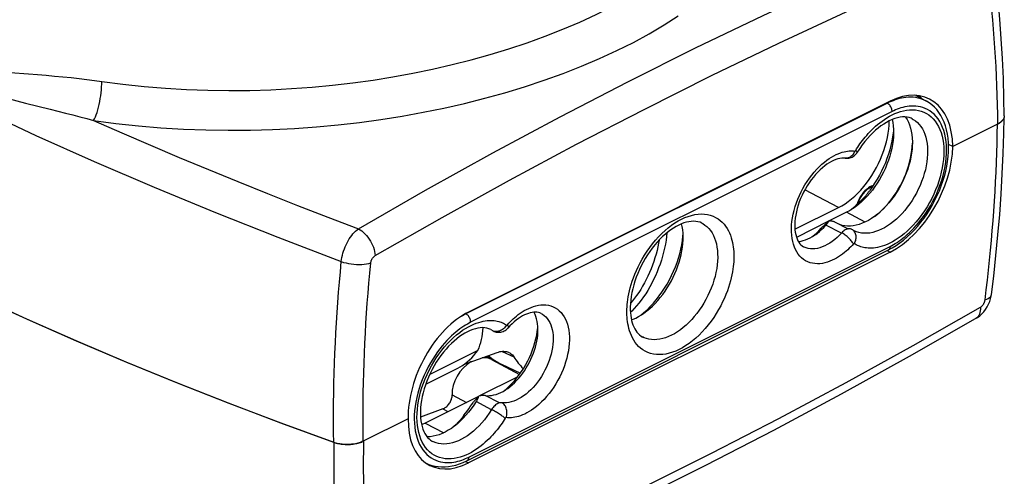
# Model space of a CAD drawing. Units: millimetres. Extents: x -32.8 to 32.9, y -40.8 to 40.9.
# Drawn here: x -10.1 to 32.9, y -13.7 to 6.3 of the extents above; entities that cross this region are included whole.
import ezdxf

# ---------------------------------------------------------------- set-up
doc = ezdxf.new("R2010")
doc.units = ezdxf.units.MM
doc.header["$LTSCALE"] = 30.734
doc.layers.get('0').update_dxf_attribs({"linetype": 'CONTINUOUS'})
for name, color, linetype in [('DRAFT', 7, 'CONTINUOUS'), ('RACCORDO', 7, 'CONTINUOUS'), ('SMUSSO', 7, 'CONTINUOUS')]:
    doc.layers.add(name, color=color, linetype=linetype)

msp = doc.modelspace()

# ---------------------------------------------------------------- linework, layer by layer
at = {"color": 7, "linetype": 'CONTINUOUS'}
for p, q in [((29.115, 2.957), (29.114, 2.922)), ((9.935, -8.158), (7.829, -9.211)), ((7.656, -9.633), (9.054, -8.935))]:
    msp.add_line(p, q, dxfattribs=at)
msp.add_lwpolyline([(9.054, -8.935), (9.158, -8.878), (9.262, -8.814), (9.364, -8.741), (9.465, -8.661), (9.565, -8.573), (9.662, -8.478), (9.756, -8.378), (9.847, -8.271), (9.935, -8.158)], dxfattribs=at)
msp.add_ellipse((8.27, -6.459), major_axis=(-0.691, 2.611), ratio=0.676558, start_param=-2.442978, end_param=-2.019531, dxfattribs=at)
at = {"layer": 'DRAFT', "color": 7, "linetype": 'CONTINUOUS'}
for p, q in [((27.914, 2.706), (9.529, -6.486)), ((29.037, 2.964), (29.497, 2.712)), ((30.648, 0.735), (30.463, 0.828)), ((23.764, -2.876), (25.661, -1.928)), ((25.493, -2.556), (26.082, -2.855)), ((27.914, -3.876), (9.529, -13.068)), ((10.329, -8.407), (10.768, -8.661)), ((10.523, -8.556), (11.745, -9.21)), ((10.958, -8.76), (11.789, -9.148))]:
    msp.add_line(p, q, dxfattribs=at)
at = {"layer": 'DRAFT', "color": 250, "linetype": 'CONTINUOUS'}
for p, q in [((25.661, -1.928), (24.198, -1.15)), ((27.781, -3.809), (27.914, -3.876)), ((9.394, -13.001), (9.529, -13.068))]:
    msp.add_line(p, q, dxfattribs=at)
at = {"layer": 'DRAFT', "color": 7, "linetype": 'CONTINUOUS'}
msp.add_lwpolyline([(25.661, -1.928), (25.806, -1.85), (25.949, -1.761), (26.09, -1.662), (26.23, -1.552), (26.369, -1.431), (26.504, -1.302), (26.636, -1.164), (26.764, -1.017), (26.887, -0.863), (27.004, -0.702), (27.116, -0.534), (27.222, -0.362), (27.321, -0.185), (27.413, -0.003), (27.498, 0.182), (27.574, 0.368), (27.643, 0.557), (27.702, 0.746), (27.753, 0.934), (27.795, 1.123), (27.828, 1.309), (27.852, 1.491), (27.866, 1.671), (27.87, 1.848)], dxfattribs=at)
for centre, major_axis, ratio, start_param, end_param in [((27.961, -0.608), (1.64, 3.428), 0.620984, -0.896882, 0.673914), ((27.961, -0.608), (1.756, 3.37), 0.603536, -2.446725, -0.875929), ((9.576, -9.801), (1.64, 3.428), 0.620984, 0.673914, 2.244711), ((9.576, -9.801), (1.756, 3.37), 0.603536, 2.265664, 3.83646)]:
    msp.add_ellipse(centre, major_axis=major_axis, ratio=ratio, start_param=start_param, end_param=end_param, dxfattribs=at)
at = {"layer": 'RACCORDO', "color": 250, "linetype": 'CONTINUOUS'}
for p, q in [((17.405, 5.652), (18.058, 6.037)), ((18.058, 6.037), (18.673, 6.433)), ((16.468, 3.556), (19.42, 5.032)), ((14.453, 4.235), (15.234, 4.567)), ((12.818, 3.621), (13.646, 3.919)), ((13.646, 3.919), (14.453, 4.235)), ((-6.475, 3.576), (-5.554, 3.454)), ((-5.554, 3.454), (-4.629, 3.355)), ((11.972, 3.341), (12.818, 3.621)), ((13.52, 2.029), (16.468, 3.556)), ((-4.629, 3.355), (-3.702, 3.278)), ((1.802, 3.257), (2.702, 3.323)), ((27.797, 2.625), (9.412, -6.567)), ((27.776, 2.637), (27.797, 2.625)), ((27.875, 2.663), (27.797, 2.625)), ((29.259, 2.868), (29.181, 2.948)), ((29.296, 2.822), (29.259, 2.868)), ((-11.865, 2.379), (-9.358, 1.219)), ((6.622, 2.059), (7.538, 2.225)), ((7.538, 2.225), (8.446, 2.41)), ((28.002, 2.259), (9.617, -6.934)), ((14.24, 0.833), (17.179, 2.354)), ((10.58, 0.451), (13.52, 2.029)), ((29.707, 2.03), (29.799, 1.94)), ((29.799, 1.94), (29.883, 1.839)), ((29.883, 1.839), (29.959, 1.728)), ((29.959, 1.728), (30.027, 1.607)), ((-1.936, 1.458), (-0.961, 1.443)), ((30.206, 1.57), (30.147, 1.704)), ((-9.358, 1.219), (-6.801, 0.079)), ((30.213, 1.038), (30.237, 0.876)), ((30.372, 0.782), (30.357, 0.953)), ((7.646, -1.177), (10.58, 0.451)), ((-6.801, 0.079), (-4.188, -1.042)), ((-4.188, -1.042), (-1.519, -2.144)), ((4.719, -2.855), (7.646, -1.177)), ((26.76, -1.264), (26.724, -1.307)), ((26.813, -1.207), (26.76, -1.264)), ((27.174, -0.967), (27.148, -0.975)), ((26.499, -1.705), (26.472, -1.781)), ((26.52, -1.652), (26.499, -1.705)), ((26.724, -1.307), (26.69, -1.352)), ((-1.519, -2.144), (1.202, -3.226)), ((26.472, -1.781), (26.464, -1.806)), ((5.454, -4.026), (8.378, -2.357)), ((1.202, -3.226), (3.975, -4.286)), ((9.533, -12.815), (27.917, -3.622)), ((9.395, -6.558), (9.412, -6.567)), ((10.619, -7.32), (10.58, -7.303)), ((10.659, -7.332), (10.619, -7.32)), ((10.992, -8.203), (11.5, -8.437)), ((8.806, -10.106), (9.429, -10.43)), ((8.396, -10.714), (8.624, -10.833)), ((7.202, -11.675), (7.235, -11.833))]:
    msp.add_line(p, q, dxfattribs=at)
at = {"layer": 'RACCORDO', "color": 7, "linetype": 'CONTINUOUS'}
for p, q in [((29.234, 2.875), (29.164, 2.951)), ((29.259, 2.843), (29.234, 2.875)), ((29.248, 2.857), (29.239, 2.853)), ((32.635, 1.73), (32.673, 1.753)), ((32.603, 1.713), (30.648, 0.735)), ((26.23, -2.874), (26.332, -2.934)), ((9.455, -12.972), (27.839, -3.78)), ((32.339, -5.717), (32.339, -5.717)), ((31.646, -6.776), (31.646, -6.776)), ((10.493, -7.252), (10.597, -7.313)), ((9.345, -8.755), (10.775, -8.25)), ((10.386, -8.387), (10.466, -8.455)), ((10.466, -8.455), (10.603, -8.556)), ((-5.402, -8.668), (-3.185, -9.574)), ((11.448, -8.989), (11.437, -9.045)), ((-0.947, -10.464), (-3.194, -9.579)), ((8.396, -10.714), (7.43, -11.074)), ((6.889, -11.144), (4.934, -12.122)), ((3.652, -12.17), (3.701, -12.187)), ((7.673, -13.078), (7.798, -13.133))]:
    msp.add_line(p, q, dxfattribs=at)
for points in [[(32.896, 2.069), (32.882, 2.825), (32.856, 3.702), (32.817, 4.573), (32.766, 5.437), (32.703, 6.294), (32.628, 7.145), (32.54, 7.989), (32.441, 8.825), (32.347, 9.532)], [(30.466, 0.701), (30.46, 0.9), (30.444, 1.093), (30.417, 1.279), (30.379, 1.459), (30.331, 1.63), (30.273, 1.792), (30.205, 1.945), (30.128, 2.087), (30.042, 2.219), (29.948, 2.341), (29.846, 2.451), (29.736, 2.55), (29.62, 2.637), (29.497, 2.712)], [(28.879, 1.94), (28.924, 1.915), (29.018, 1.852), (29.105, 1.779), (29.185, 1.696), (29.258, 1.602), (29.323, 1.499), (29.381, 1.387), (29.431, 1.266), (29.472, 1.137), (29.504, 1.001), (29.529, 0.858), (29.544, 0.709), (29.551, 0.554), (29.548, 0.394), (29.537, 0.231), (29.517, 0.064), (29.489, -0.106), (29.452, -0.277), (29.406, -0.449), (29.352, -0.621), (29.29, -0.793), (29.221, -0.963), (29.144, -1.132), (29.061, -1.297), (28.97, -1.459), (28.874, -1.617), (28.771, -1.769), (28.664, -1.916), (28.551, -2.056), (28.435, -2.189), (28.314, -2.314), (28.19, -2.432), (28.064, -2.54), (27.936, -2.639), (27.805, -2.728), (27.675, -2.807), (27.544, -2.876), (27.413, -2.934), (27.283, -2.98), (27.155, -3.015), (27.028, -3.04), (26.904, -3.052), (26.784, -3.053), (26.667, -3.042), (26.554, -3.02), (26.447, -2.986), (26.345, -2.941), (26.332, -2.934)], [(28.879, 1.94), (28.832, 1.963), (28.748, 1.993), (28.658, 2.013), (28.561, 2.023), (28.457, 2.022), (28.347, 2.01), (28.233, 1.987), (28.116, 1.952), (27.997, 1.908), (27.877, 1.853), (27.756, 1.788), (27.636, 1.715), (27.515, 1.632), (27.395, 1.54), (27.276, 1.44), (27.158, 1.331), (27.041, 1.213), (26.927, 1.087), (26.813, 0.951), (26.7, 0.805), (26.59, 0.649), (26.484, 0.484)], [(32.339, -5.717), (32.435, -4.925), (32.533, -4.023), (32.62, -3.125), (32.694, -2.231), (32.757, -1.341), (32.808, -0.457), (32.847, 0.423), (32.874, 1.297), (32.886, 1.998)], [(32.826, 1.883), (32.803, 1.856), (32.777, 1.83), (32.748, 1.805), (32.716, 1.78), (32.681, 1.757), (32.643, 1.734), (32.595, 1.709)], [(32.673, 1.753), (32.707, 1.776), (32.74, 1.801), (32.769, 1.826)], [(32.769, 1.826), (32.795, 1.852), (32.818, 1.879), (32.838, 1.907)], [(32.886, 1.997), (32.876, 1.968), (32.863, 1.939), (32.846, 1.911), (32.826, 1.883)], [(32.896, 2.069), (32.896, 2.055), (32.893, 2.026), (32.886, 1.997)], [(25.955, 0.223), (26.005, 0.22), (26.055, 0.221), (26.107, 0.227), (26.159, 0.238), (26.21, 0.255), (26.259, 0.276), (26.306, 0.303), (26.35, 0.334), (26.389, 0.368), (26.424, 0.404), (26.456, 0.443), (26.484, 0.484)], [(27.839, -3.78), (28.008, -3.689), (28.176, -3.586), (28.342, -3.471), (28.505, -3.345), (28.665, -3.209), (28.821, -3.062), (28.973, -2.906), (29.12, -2.742), (29.261, -2.569), (29.396, -2.39), (29.526, -2.203), (29.648, -2.011), (29.763, -1.813), (29.871, -1.611), (29.971, -1.405), (30.063, -1.196), (30.146, -0.985), (30.22, -0.772), (30.284, -0.558), (30.34, -0.344), (30.385, -0.131), (30.421, 0.081), (30.447, 0.291), (30.462, 0.498), (30.466, 0.701)], [(25.955, 0.223), (25.881, 0.228), (25.803, 0.225), (25.72, 0.213), (25.633, 0.193), (25.543, 0.164), (25.451, 0.126), (25.355, 0.08), (25.258, 0.025), (25.16, -0.039), (25.06, -0.112), (24.959, -0.193), (24.859, -0.283), (24.759, -0.381), (24.661, -0.487), (24.566, -0.6), (24.473, -0.72), (24.383, -0.846), (24.298, -0.977), (24.218, -1.113), (24.143, -1.252), (24.074, -1.395), (24.011, -1.539), (23.954, -1.685), (23.904, -1.831), (23.862, -1.976), (23.826, -2.12), (23.798, -2.261), (23.777, -2.398), (23.764, -2.531), (23.758, -2.66), (23.758, -2.782), (23.765, -2.898), (23.779, -3.008), (23.799, -3.111), (23.824, -3.206), (23.855, -3.294), (23.891, -3.374), (23.931, -3.445), (23.976, -3.507), (24.026, -3.561), (24.079, -3.606), (24.137, -3.641)], [(26.956, -1.116), (26.906, -1.155), (26.857, -1.197), (26.81, -1.243), (26.765, -1.292)], [(27.135, -1.025), (27.112, -1.032), (27.06, -1.054), (27.008, -1.083), (26.956, -1.116)], [(26.521, -1.704), (26.497, -1.772), (26.496, -1.777)], [(26.563, -1.605), (26.541, -1.654), (26.521, -1.704)], [(26.765, -1.292), (26.732, -1.332), (26.7, -1.374), (26.67, -1.417), (26.641, -1.462), (26.613, -1.509), (26.587, -1.556), (26.563, -1.605)], [(19.708, -2.611), (19.622, -2.573), (19.531, -2.547), (19.437, -2.531), (19.339, -2.526), (19.239, -2.531), (19.136, -2.545), (19.03, -2.569), (18.922, -2.601), (18.811, -2.643), (18.698, -2.694), (18.583, -2.754), (18.466, -2.824), (18.348, -2.903), (18.229, -2.992), (18.11, -3.089), (17.992, -3.195), (17.875, -3.31), (17.76, -3.432), (17.648, -3.562), (17.539, -3.699), (17.433, -3.843), (17.332, -3.992), (17.235, -4.146), (17.144, -4.305), (17.059, -4.467), (16.979, -4.633), (16.906, -4.8), (16.84, -4.969), (16.781, -5.138), (16.73, -5.307), (16.686, -5.475), (16.649, -5.64), (16.62, -5.803), (16.599, -5.963), (16.586, -6.118), (16.58, -6.268)], [(-17.985, -2.817), (-15.978, -3.839), (-13.933, -4.843), (-11.852, -5.828), (-9.736, -6.794)], [(19.708, -2.611), (19.746, -2.631), (19.838, -2.692), (19.925, -2.762), (20.006, -2.843), (20.079, -2.934), (20.146, -3.033), (20.205, -3.142), (20.256, -3.258), (20.3, -3.383), (20.335, -3.515), (20.362, -3.653), (20.381, -3.797), (20.391, -3.948), (20.394, -4.104)], [(26.114, -2.851), (26.075, -2.856), (26.037, -2.867), (25.997, -2.882), (25.957, -2.903), (25.917, -2.928), (25.879, -2.958), (25.841, -2.992), (25.803, -3.031)], [(26.23, -2.875), (26.217, -2.868), (26.184, -2.857), (26.15, -2.852), (26.114, -2.851)], [(25.803, -3.031), (25.703, -3.137), (25.601, -3.235), (25.497, -3.326), (25.39, -3.408), (25.282, -3.482), (25.173, -3.547), (25.064, -3.603), (24.955, -3.649), (24.847, -3.686), (24.741, -3.712), (24.636, -3.728), (24.534, -3.734), (24.436, -3.729), (24.34, -3.714), (24.249, -3.689), (24.163, -3.654), (24.137, -3.641)], [(-7.595, -7.745), (-9.745, -6.799), (-11.86, -5.833), (-13.942, -4.847), (-15.986, -3.843)], [(20.394, -4.104), (20.387, -4.264), (20.372, -4.427), (20.349, -4.592), (20.317, -4.76), (20.277, -4.93), (20.23, -5.1), (20.174, -5.27), (20.111, -5.44), (20.041, -5.607), (19.964, -5.773), (19.88, -5.936), (19.79, -6.095), (19.694, -6.25), (19.592, -6.401), (19.485, -6.545), (19.374, -6.683), (19.258, -6.815), (19.14, -6.939), (19.018, -7.055), (18.893, -7.163), (18.766, -7.261), (18.638, -7.351), (18.509, -7.431), (18.379, -7.501), (18.25, -7.56), (18.121, -7.61), (17.993, -7.648), (17.868, -7.675), (17.744, -7.691), (17.624, -7.697), (17.507, -7.69), (17.393, -7.673), (17.285, -7.645), (17.181, -7.606), (17.119, -7.576)], [(31.646, -6.776), (31.723, -6.728), (31.821, -6.655), (31.915, -6.571), (32.002, -6.477), (32.08, -6.376), (32.15, -6.267), (32.211, -6.151), (32.262, -6.032), (32.3, -5.911), (32.328, -5.786), (32.339, -5.717)], [(16.58, -6.268), (16.581, -6.394), (16.588, -6.517), (16.599, -6.634), (16.617, -6.746), (16.639, -6.852), (16.665, -6.952), (16.697, -7.046), (16.733, -7.134), (16.773, -7.216), (16.818, -7.293), (16.868, -7.363), (16.923, -7.426), (16.983, -7.484), (17.048, -7.534), (17.119, -7.577)], [(-9.736, -6.794), (-7.586, -7.741), (-5.402, -8.668)], [(10.976, -17.461), (13.94, -16.082), (16.905, -14.65), (19.87, -13.168), (22.836, -11.634), (25.801, -10.049), (28.766, -8.414), (31.646, -6.776)], [(12.69, -6.546), (12.746, -6.578), (12.822, -6.633), (12.893, -6.697), (12.957, -6.77), (13.015, -6.852), (13.066, -6.942), (13.11, -7.04), (13.146, -7.145), (13.175, -7.256), (13.197, -7.375), (13.21, -7.498), (13.216, -7.626), (13.214, -7.759), (13.205, -7.895), (13.187, -8.034), (13.162, -8.176), (13.129, -8.319), (13.089, -8.462), (13.042, -8.606), (12.988, -8.748), (12.927, -8.889), (12.859, -9.028), (12.786, -9.164), (12.707, -9.296), (12.623, -9.424), (12.534, -9.547), (12.441, -9.664), (12.344, -9.775), (12.244, -9.879), (12.141, -9.975), (12.035, -10.065), (11.928, -10.145), (11.82, -10.217), (11.71, -10.28), (11.601, -10.333), (11.493, -10.377), (11.385, -10.41), (11.279, -10.434), (11.176, -10.448), (11.076, -10.451), (10.977, -10.444)], [(12.69, -6.546), (12.633, -6.521), (12.573, -6.503), (12.508, -6.493), (12.44, -6.489), (12.369, -6.492), (12.294, -6.503), (12.216, -6.52), (12.136, -6.544), (12.053, -6.575), (11.967, -6.614), (11.879, -6.66), (11.79, -6.714), (11.698, -6.775), (11.606, -6.844), (11.514, -6.92), (11.422, -7.003), (11.33, -7.093), (11.24, -7.189)], [(10.493, -7.251), (10.409, -7.215), (10.321, -7.189), (10.228, -7.174), (10.132, -7.169), (10.033, -7.174), (9.929, -7.188), (9.821, -7.213), (9.711, -7.247), (9.598, -7.291), (9.483, -7.344), (9.367, -7.407), (9.249, -7.479), (9.13, -7.561), (9.011, -7.652), (8.892, -7.752), (8.774, -7.861), (8.657, -7.979), (8.542, -8.105), (8.43, -8.239), (8.322, -8.379), (8.217, -8.526), (8.117, -8.679), (8.023, -8.836), (7.934, -8.998), (7.851, -9.163), (7.774, -9.331), (7.705, -9.501), (7.643, -9.671), (7.588, -9.841), (7.541, -10.011), (7.501, -10.179), (7.47, -10.344), (7.447, -10.506), (7.431, -10.663), (7.424, -10.816), (7.424, -10.963), (7.431, -11.103), (7.446, -11.236), (7.468, -11.363), (7.497, -11.483), (7.532, -11.594), (7.573, -11.698), (7.621, -11.793), (7.674, -11.878), (7.734, -11.955), (7.8, -12.023), (7.872, -12.081), (7.95, -12.128)], [(10.597, -7.313), (10.638, -7.332), (10.684, -7.349), (10.732, -7.361), (10.781, -7.369), (10.831, -7.372), (10.882, -7.37), (10.933, -7.363), (10.983, -7.351), (11.033, -7.335), (11.081, -7.313), (11.125, -7.287), (11.167, -7.258), (11.205, -7.225), (11.24, -7.189)], [(-3.194, -9.579), (-5.41, -8.672), (-7.595, -7.745)], [(10.603, -8.556), (10.746, -8.648), (10.768, -8.661)], [(10.775, -8.25), (10.835, -8.231), (10.894, -8.216), (10.952, -8.206), (11.01, -8.201), (11.067, -8.201), (11.122, -8.205), (11.174, -8.214), (11.225, -8.227), (11.273, -8.244), (11.287, -8.251)], [(11.287, -8.251), (11.319, -8.267), (11.362, -8.293), (11.402, -8.324), (11.438, -8.358), (11.471, -8.395), (11.5, -8.437)], [(10.768, -8.661), (10.894, -8.729), (10.958, -8.76)], [(-3.185, -9.574), (-0.938, -10.46), (1.341, -11.326), (3.652, -12.17)], [(8.396, -10.714), (8.434, -10.698), (8.47, -10.679), (8.506, -10.657), (8.541, -10.631), (8.576, -10.603), (8.609, -10.572), (8.639, -10.538), (8.668, -10.503), (8.694, -10.466), (8.718, -10.428), (8.74, -10.388), (8.759, -10.347), (8.774, -10.306), (8.787, -10.264), (8.797, -10.223), (8.803, -10.184), (8.806, -10.145), (8.806, -10.106)], [(3.643, -12.175), (1.333, -11.33), (-0.947, -10.464)], [(10.977, -10.444), (10.94, -10.442), (10.903, -10.446), (10.864, -10.455), (10.825, -10.469), (10.785, -10.488), (10.745, -10.512), (10.706, -10.541), (10.667, -10.574), (10.63, -10.611), (10.595, -10.652), (10.562, -10.695), (10.531, -10.743)], [(10.531, -10.743), (10.43, -10.898), (10.325, -11.047), (10.215, -11.189), (10.101, -11.325), (9.982, -11.454), (9.86, -11.574), (9.734, -11.686), (9.607, -11.789), (9.477, -11.883), (9.347, -11.966), (9.216, -12.04), (9.085, -12.102), (8.955, -12.153), (8.825, -12.194), (8.698, -12.223), (8.573, -12.24), (8.45, -12.246), (8.332, -12.24), (8.218, -12.223), (8.107, -12.194), (8.002, -12.154), (7.95, -12.128)], [(4.942, -12.118), (4.891, -12.142), (4.846, -12.161), (4.799, -12.178), (4.75, -12.194), (4.699, -12.209), (4.646, -12.222), (4.593, -12.234), (4.537, -12.244), (4.481, -12.252), (4.424, -12.258), (4.366, -12.263), (4.308, -12.267), (4.249, -12.268), (4.191, -12.268), (4.132, -12.266), (4.074, -12.262), (4.016, -12.257), (3.959, -12.25), (3.903, -12.241), (3.848, -12.231), (3.795, -12.219), (3.743, -12.206), (3.692, -12.191), (3.643, -12.175)], [(3.701, -12.187), (3.751, -12.202), (3.803, -12.215)], [(3.803, -12.215), (3.857, -12.227), (3.912, -12.237), (3.968, -12.246), (4.024, -12.253), (4.082, -12.258), (4.14, -12.262), (4.199, -12.264), (4.258, -12.264), (4.316, -12.262), (4.374, -12.259), (4.432, -12.254), (4.489, -12.248), (4.546, -12.239), (4.601, -12.229), (4.655, -12.218), (4.707, -12.205), (4.758, -12.19)], [(4.758, -12.19), (4.807, -12.174), (4.854, -12.157), (4.899, -12.138)], [(7.798, -13.133), (7.928, -13.177), (8.064, -13.21), (8.205, -13.232), (8.351, -13.242), (8.501, -13.241), (8.654, -13.227), (8.811, -13.2), (8.97, -13.162), (9.131, -13.111), (9.292, -13.048), (9.455, -12.972)]]:
    msp.add_lwpolyline(points, dxfattribs=at)
at = {"layer": 'RACCORDO', "color": 250, "linetype": 'CONTINUOUS'}
for points in [[(17.179, 2.354), (20.122, 3.826), (23.063, 5.244), (25.999, 6.609), (28.932, 7.92), (31.863, 9.179)], [(32.064, 9.055), (32.117, 8.661), (32.168, 8.266), (32.216, 7.869), (32.261, 7.47), (32.304, 7.07), (32.343, 6.667), (32.38, 6.264), (32.414, 5.858), (32.446, 5.451), (32.474, 5.042), (32.5, 4.632), (32.523, 4.22), (32.543, 3.806), (32.561, 3.391), (32.576, 2.974), (32.588, 2.555), (32.597, 2.135), (32.603, 1.713)], [(19.42, 5.032), (22.373, 6.455), (25.323, 7.823)], [(14.374, 6.162), (15.089, 6.492), (15.777, 6.835)], [(9.642, 4.517), (10.471, 4.748), (11.287, 4.997), (12.087, 5.263), (12.87, 5.547), (13.634, 5.847), (14.374, 6.162)], [(15.234, 4.567), (15.989, 4.915), (16.715, 5.277), (17.405, 5.652)], [(-15.468, 4.45), (-15.148, 4.296), (-14.815, 4.148), (-14.47, 4.006), (-14.111, 3.869), (-13.739, 3.737), (-13.358, 3.61), (-12.967, 3.487), (-12.566, 3.367), (-12.164, 3.251), (-11.759, 3.139), (-11.352, 3.029), (-10.951, 2.923), (-10.559, 2.822), (-10.173, 2.724), (-9.796, 2.629), (-8.726, 2.361)], [(7.953, 4.108), (8.803, 4.304), (9.642, 4.517)], [(-10.474, 3.963), (-9.671, 3.901), (-9.282, 3.87), (-8.902, 3.839), (-8.531, 3.807), (-8.168, 3.774), (-7.813, 3.739), (-7.467, 3.702), (-7.128, 3.662), (-6.797, 3.62), (-6.475, 3.576)], [(6.229, 3.773), (7.094, 3.932), (7.953, 4.108)], [(-6.831, 1.873), (-6.792, 1.945), (-6.754, 2.029), (-6.717, 2.122), (-6.682, 2.223), (-6.648, 2.332), (-6.617, 2.448), (-6.588, 2.569), (-6.562, 2.694), (-6.539, 2.822), (-6.519, 2.951), (-6.503, 3.081), (-6.49, 3.209), (-6.481, 3.336), (-6.476, 3.458), (-6.475, 3.576)], [(2.702, 3.323), (3.593, 3.408), (4.479, 3.511), (5.358, 3.633), (6.229, 3.773)], [(-3.702, 3.278), (-2.777, 3.223), (-1.853, 3.189), (-0.932, 3.176), (-0.015, 3.183), (0.896, 3.21), (1.802, 3.257)], [(10.233, 2.837), (11.11, 3.08), (11.972, 3.341)], [(8.446, 2.41), (9.345, 2.614), (10.233, 2.837)], [(28.002, 2.259), (28, 2.293), (27.996, 2.328), (27.987, 2.365), (27.976, 2.401), (27.961, 2.437), (27.944, 2.471), (27.923, 2.504), (27.901, 2.535), (27.877, 2.563), (27.851, 2.587), (27.824, 2.608), (27.797, 2.625)], [(28.041, 2.733), (27.956, 2.699), (27.875, 2.663)], [(29.497, 2.712), (29.476, 2.723), (29.365, 2.775), (29.254, 2.816), (29.144, 2.846), (29.033, 2.867), (28.924, 2.88), (28.816, 2.885), (28.71, 2.883), (28.607, 2.875), (28.505, 2.862), (28.407, 2.843), (28.311, 2.821), (28.218, 2.795), (28.128, 2.765), (28.041, 2.733)], [(-8.726, 2.361), (-8.06, 2.193), (-7.74, 2.112), (-7.428, 2.031), (-7.125, 1.951), (-6.831, 1.873)], [(26.412, 0.562), (26.455, 0.631), (26.501, 0.701), (26.549, 0.773), (26.599, 0.845), (26.652, 0.918), (26.708, 0.992), (26.767, 1.068), (26.829, 1.144), (26.895, 1.221), (26.964, 1.299), (27.037, 1.378), (27.114, 1.456), (27.195, 1.535), (27.28, 1.614), (27.369, 1.691), (27.463, 1.768), (27.562, 1.843), (27.665, 1.915), (27.773, 1.985), (27.885, 2.052), (28.001, 2.113), (28.122, 2.169), (28.246, 2.22), (28.373, 2.262), (28.503, 2.296), (28.635, 2.321), (28.766, 2.336), (28.897, 2.339), (29.026, 2.331), (29.152, 2.311), (29.273, 2.278), (29.391, 2.234), (29.502, 2.178), (29.607, 2.11), (29.707, 2.03)], [(28.226, 2.358), (28.148, 2.327), (28.074, 2.294), (28.002, 2.259)], [(30.147, 1.704), (30.08, 1.828), (30.004, 1.943), (29.922, 2.047), (29.835, 2.139), (29.741, 2.22), (29.644, 2.291), (29.545, 2.349), (29.443, 2.396), (29.341, 2.434), (29.24, 2.462), (29.138, 2.481), (29.038, 2.493), (28.939, 2.498), (28.841, 2.496), (28.746, 2.488), (28.653, 2.476), (28.562, 2.459), (28.474, 2.438), (28.388, 2.415), (28.306, 2.387), (28.226, 2.358)], [(-6.831, 1.873), (-5.597, 1.33), (-4.35, 0.791), (-3.092, 0.257), (-1.821, -0.273), (-0.538, -0.798)], [(-6.831, 1.873), (-5.856, 1.743), (-4.876, 1.638), (-3.895, 1.555), (-2.914, 1.495), (-1.936, 1.458)], [(-0.961, 1.443), (0.01, 1.449), (0.975, 1.476), (1.935, 1.524), (2.888, 1.592), (3.831, 1.679), (4.769, 1.787), (5.7, 1.914), (6.622, 2.059)], [(30.027, 1.607), (30.087, 1.477), (30.138, 1.338), (30.18, 1.192), (30.213, 1.038)], [(30.357, 0.953), (30.333, 1.119), (30.3, 1.277), (30.257, 1.427), (30.206, 1.57)], [(32.054, -5.96), (32.108, -5.525), (32.158, -5.09), (32.207, -4.657), (32.252, -4.225), (32.294, -3.793), (32.334, -3.363), (32.371, -2.934), (32.405, -2.507), (32.437, -2.08), (32.466, -1.654), (32.491, -1.23), (32.515, -0.807), (32.535, -0.384), (32.552, 0.037), (32.567, 0.456), (32.579, 0.875), (32.588, 1.292), (32.595, 1.709)], [(30.237, 0.876), (30.252, 0.709), (30.258, 0.535), (30.254, 0.356), (30.241, 0.174), (30.219, -0.011), (30.188, -0.2), (30.148, -0.391), (30.099, -0.582), (30.041, -0.774), (29.975, -0.966), (29.9, -1.157), (29.818, -1.346), (29.728, -1.533), (29.63, -1.716), (29.526, -1.896)], [(8.378, -2.357), (11.307, -0.737), (14.24, 0.833)], [(24.716, -0.258), (24.827, -0.145), (24.937, -0.042), (25.047, 0.051), (25.155, 0.135), (25.261, 0.21), (25.364, 0.274), (25.464, 0.331), (25.561, 0.38), (25.654, 0.421), (25.744, 0.456), (25.829, 0.483), (25.911, 0.505), (25.989, 0.522), (26.062, 0.533), (26.132, 0.54), (26.197, 0.544), (26.259, 0.544), (26.317, 0.541), (26.371, 0.535)], [(26.371, 0.535), (26.352, 0.488), (26.329, 0.443), (26.302, 0.401), (26.273, 0.363), (26.24, 0.328), (26.206, 0.298), (26.169, 0.273), (26.13, 0.252), (26.09, 0.237), (26.05, 0.226), (26.009, 0.221), (25.968, 0.222), (25.955, 0.223)], [(26.371, 0.535), (26.374, 0.535), (26.377, 0.535), (26.379, 0.536), (26.382, 0.536), (26.385, 0.537), (26.388, 0.539), (26.391, 0.54), (26.394, 0.542), (26.397, 0.545), (26.4, 0.547), (26.402, 0.55), (26.405, 0.553), (26.407, 0.556), (26.41, 0.559), (26.412, 0.562)], [(26.412, 0.562), (26.435, 0.543), (26.454, 0.527), (26.468, 0.512), (26.478, 0.5), (26.484, 0.491), (26.484, 0.485), (26.484, 0.484)], [(27.917, -3.622), (27.989, -3.586), (28.063, -3.545), (28.139, -3.499), (28.219, -3.449), (28.302, -3.393), (28.387, -3.332), (28.475, -3.265), (28.566, -3.192), (28.659, -3.112), (28.755, -3.024), (28.853, -2.929), (28.952, -2.826), (29.054, -2.715), (29.157, -2.594), (29.26, -2.465), (29.364, -2.326), (29.469, -2.177), (29.571, -2.02), (29.671, -1.853), (29.769, -1.677), (29.861, -1.496), (29.947, -1.309), (30.028, -1.117), (30.101, -0.923), (30.166, -0.728), (30.223, -0.532), (30.271, -0.336), (30.311, -0.142), (30.341, 0.05), (30.363, 0.239), (30.375, 0.425), (30.378, 0.606), (30.372, 0.782)], [(26.313, -3.516), (26.257, -3.578), (26.197, -3.64), (26.133, -3.703), (26.065, -3.767), (25.994, -3.831), (25.918, -3.894), (25.839, -3.956), (25.755, -4.017), (25.668, -4.075), (25.577, -4.13), (25.482, -4.183), (25.384, -4.23), (25.283, -4.273), (25.179, -4.31), (25.073, -4.34), (24.964, -4.363), (24.855, -4.378), (24.745, -4.383), (24.636, -4.377), (24.528, -4.362), (24.423, -4.336), (24.323, -4.299), (24.227, -4.251), (24.137, -4.193), (24.053, -4.125), (23.976, -4.048), (23.906, -3.961), (23.844, -3.866), (23.787, -3.763), (23.739, -3.652), (23.698, -3.533), (23.664, -3.406), (23.639, -3.273), (23.622, -3.135), (23.612, -2.99), (23.611, -2.842), (23.618, -2.689), (23.633, -2.532), (23.657, -2.374), (23.688, -2.213), (23.727, -2.051), (23.773, -1.889), (23.827, -1.728), (23.888, -1.566), (23.956, -1.407), (24.031, -1.249), (24.113, -1.093), (24.2, -0.941), (24.295, -0.793), (24.395, -0.648), (24.498, -0.511), (24.605, -0.381), (24.716, -0.258)], [(-0.538, -0.798), (0.758, -1.319), (2.066, -1.835)], [(26.977, -1.066), (26.921, -1.108), (26.866, -1.154), (26.813, -1.207)], [(27.148, -0.975), (27.092, -0.999), (27.035, -1.029), (26.977, -1.066)], [(26.569, -1.548), (26.544, -1.599), (26.52, -1.652)], [(26.69, -1.352), (26.658, -1.398), (26.627, -1.447), (26.597, -1.497), (26.569, -1.548)], [(2.066, -1.835), (3.386, -2.347), (4.719, -2.855)], [(29.526, -1.896), (29.415, -2.07), (29.299, -2.237), (29.178, -2.399), (29.053, -2.552), (28.924, -2.696), (28.793, -2.832), (28.661, -2.958), (28.529, -3.073), (28.396, -3.177), (28.266, -3.271), (28.14, -3.353), (28.016, -3.425), (27.897, -3.487), (27.783, -3.54), (27.673, -3.583), (27.567, -3.619), (27.466, -3.648), (27.37, -3.67), (27.278, -3.686), (27.191, -3.696), (27.109, -3.702), (27.03, -3.703), (26.955, -3.7), (26.885, -3.693), (26.818, -3.684), (26.755, -3.672), (26.695, -3.657), (26.638, -3.64), (26.584, -3.621), (26.533, -3.6), (26.485, -3.578), (26.439, -3.554), (26.395, -3.529), (26.354, -3.503)], [(16.434, -6.445), (16.435, -6.356), (16.441, -6.261), (16.449, -6.161), (16.46, -6.054), (16.475, -5.941), (16.494, -5.823), (16.518, -5.698), (16.547, -5.568), (16.581, -5.432), (16.621, -5.29), (16.667, -5.143), (16.72, -4.991), (16.781, -4.835), (16.849, -4.674), (16.924, -4.51), (17.009, -4.343), (17.101, -4.174), (17.202, -4.005), (17.311, -3.837), (17.428, -3.669), (17.552, -3.507), (17.681, -3.351), (17.816, -3.202), (17.954, -3.062), (18.095, -2.932), (18.238, -2.811), (18.382, -2.701), (18.527, -2.602), (18.673, -2.513), (18.82, -2.435), (18.965, -2.369), (19.111, -2.313), (19.256, -2.27), (19.398, -2.238), (19.54, -2.218), (19.678, -2.21), (19.813, -2.216), (19.945, -2.233), (20.071, -2.263), (20.19, -2.305), (20.303, -2.358), (20.408, -2.42), (20.503, -2.491), (20.59, -2.57), (20.669, -2.655), (20.74, -2.745), (20.803, -2.84), (20.858, -2.938), (20.907, -3.038), (20.948, -3.14), (20.984, -3.243), (21.014, -3.345), (21.039, -3.448), (21.059, -3.549), (21.074, -3.649), (21.085, -3.747), (21.094, -3.843), (21.099, -3.935), (21.101, -4.024), (21.101, -4.111)], [(3.975, -4.286), (3.987, -4.196), (4.002, -4.104), (4.023, -4.011), (4.047, -3.918), (4.076, -3.825), (4.108, -3.733), (4.144, -3.642), (4.184, -3.552), (4.227, -3.465), (4.274, -3.38), (4.323, -3.299), (4.374, -3.221), (4.428, -3.148), (4.483, -3.079), (4.54, -3.015), (4.599, -2.956), (4.659, -2.902), (4.719, -2.855)], [(4.719, -2.855), (4.791, -2.897), (4.863, -2.948), (4.933, -3.006), (5.002, -3.071), (5.068, -3.143), (5.131, -3.22), (5.189, -3.302), (5.243, -3.389), (5.292, -3.478), (5.336, -3.569), (5.373, -3.662), (5.403, -3.755), (5.427, -3.847), (5.444, -3.938), (5.454, -4.026)], [(26.354, -3.503), (26.377, -3.456), (26.397, -3.409), (26.413, -3.36), (26.423, -3.31), (26.43, -3.261), (26.431, -3.213), (26.428, -3.165), (26.42, -3.119), (26.408, -3.076), (26.391, -3.035), (26.37, -2.997), (26.344, -2.963), (26.315, -2.932), (26.283, -2.906), (26.275, -2.901)], [(18.18, -3.031), (18.164, -3.189), (18.14, -3.356), (18.111, -3.527), (18.076, -3.699), (18.035, -3.872), (17.988, -4.046), (17.936, -4.219), (17.879, -4.392), (17.816, -4.564), (17.749, -4.735), (17.677, -4.902), (17.6, -5.068), (17.519, -5.23), (17.434, -5.387), (17.345, -5.541), (17.253, -5.689), (17.158, -5.831), (17.059, -5.968), (16.959, -6.097), (16.856, -6.22), (16.752, -6.335), (16.646, -6.442), (16.587, -6.497)], [(17.838, -3.349), (17.816, -3.481), (17.784, -3.641), (17.746, -3.802), (17.704, -3.964), (17.657, -4.126), (17.604, -4.287), (17.548, -4.447), (17.486, -4.606), (17.42, -4.763), (17.35, -4.917), (17.277, -5.068), (17.199, -5.216), (17.118, -5.36), (17.034, -5.499), (16.947, -5.632), (16.858, -5.761), (16.766, -5.883), (16.672, -5.998), (16.588, -6.094)], [(26.313, -3.516), (26.295, -3.484), (26.273, -3.449), (26.248, -3.414), (26.219, -3.378), (26.188, -3.341), (26.154, -3.304), (26.118, -3.267), (26.08, -3.231), (26.041, -3.196), (26.001, -3.163), (25.961, -3.132), (25.92, -3.102), (25.88, -3.075), (25.841, -3.051), (25.803, -3.031)], [(26.354, -3.503), (26.351, -3.502), (26.349, -3.501), (26.347, -3.5), (26.344, -3.5), (26.341, -3.5), (26.339, -3.5), (26.336, -3.501), (26.333, -3.502), (26.33, -3.503), (26.327, -3.505), (26.324, -3.506), (26.321, -3.508), (26.319, -3.511), (26.316, -3.513), (26.313, -3.516)], [(27.917, -3.622), (27.915, -3.655), (27.909, -3.685), (27.9, -3.712), (27.888, -3.735), (27.872, -3.755), (27.854, -3.771), (27.839, -3.78)], [(3.643, -12.175), (3.638, -11.746), (3.635, -11.316), (3.635, -10.886), (3.638, -10.454), (3.644, -10.02), (3.652, -9.586), (3.664, -9.151), (3.678, -8.714), (3.695, -8.276), (3.715, -7.837), (3.738, -7.397), (3.763, -6.956), (3.791, -6.514), (3.822, -6.071), (3.856, -5.626), (3.893, -5.181), (3.933, -4.734), (3.975, -4.286)], [(3.975, -4.286), (4.074, -4.319), (4.18, -4.348), (4.29, -4.372), (4.404, -4.391), (4.521, -4.404), (4.637, -4.413), (4.753, -4.416), (4.866, -4.413), (4.974, -4.404), (5.077, -4.391), (5.172, -4.372), (5.259, -4.348)], [(5.259, -4.348), (5.262, -4.327), (5.265, -4.306), (5.27, -4.285), (5.276, -4.263), (5.284, -4.242), (5.292, -4.221), (5.301, -4.2), (5.312, -4.18), (5.323, -4.16), (5.335, -4.141), (5.348, -4.123), (5.362, -4.106), (5.376, -4.089), (5.391, -4.074), (5.406, -4.06), (5.422, -4.047), (5.437, -4.036), (5.454, -4.026)], [(21.101, -4.111), (21.099, -4.2), (21.094, -4.295), (21.085, -4.395), (21.074, -4.502), (21.059, -4.615), (21.04, -4.733), (21.016, -4.858), (20.988, -4.988), (20.953, -5.124), (20.913, -5.266), (20.867, -5.413), (20.814, -5.565), (20.753, -5.721), (20.686, -5.882), (20.61, -6.046), (20.526, -6.213), (20.433, -6.382), (20.333, -6.551), (20.223, -6.719), (20.106, -6.887), (19.983, -7.049), (19.853, -7.205), (19.718, -7.354), (19.58, -7.494), (19.44, -7.624), (19.297, -7.745), (19.152, -7.855), (19.007, -7.954), (18.861, -8.043), (18.715, -8.121), (18.569, -8.187), (18.423, -8.243), (18.279, -8.286), (18.136, -8.318), (17.995, -8.338), (17.856, -8.346), (17.721, -8.34), (17.589, -8.323), (17.463, -8.293), (17.344, -8.251), (17.231, -8.198), (17.127, -8.136), (17.031, -8.065), (16.944, -7.986), (16.865, -7.901), (16.794, -7.811), (16.732, -7.716), (16.676, -7.618), (16.628, -7.518), (16.586, -7.416), (16.55, -7.313), (16.52, -7.211), (16.496, -7.108), (16.476, -7.007), (16.46, -6.907), (16.449, -6.809), (16.441, -6.713), (16.435, -6.621), (16.433, -6.532), (16.434, -6.445)], [(5.109, -6.106), (5.142, -5.668), (5.178, -5.229), (5.217, -4.789), (5.259, -4.348)], [(31.853, -6.279), (31.869, -6.268), (31.885, -6.257), (31.901, -6.244), (31.916, -6.231), (31.931, -6.215), (31.946, -6.199), (31.96, -6.182), (31.973, -6.164), (31.985, -6.145), (31.997, -6.126), (32.008, -6.106), (32.018, -6.085), (32.026, -6.064), (32.034, -6.043), (32.041, -6.022), (32.046, -6.002), (32.051, -5.981), (32.054, -5.96)], [(32.054, -5.96), (32.131, -5.931), (32.197, -5.897), (32.251, -5.859), (32.293, -5.818), (32.322, -5.773), (32.338, -5.726)], [(4.934, -12.122), (4.928, -11.7), (4.925, -11.276), (4.925, -10.852), (4.928, -10.426), (4.933, -9.999), (4.942, -9.571), (4.953, -9.142), (4.967, -8.711), (4.984, -8.28), (5.003, -7.847), (5.025, -7.414), (5.05, -6.979), (5.078, -6.543), (5.109, -6.106)], [(11.221, -7.04), (11.277, -6.978), (11.337, -6.916), (11.401, -6.853), (11.469, -6.789), (11.541, -6.725), (11.616, -6.662), (11.696, -6.6), (11.779, -6.539), (11.867, -6.481), (11.958, -6.426), (12.053, -6.373), (12.15, -6.326), (12.252, -6.283), (12.356, -6.246), (12.462, -6.216), (12.57, -6.193), (12.68, -6.178), (12.789, -6.173), (12.898, -6.179), (13.007, -6.194), (13.111, -6.22), (13.212, -6.257), (13.308, -6.305), (13.398, -6.363), (13.481, -6.431), (13.558, -6.509), (13.628, -6.595), (13.691, -6.69), (13.747, -6.793), (13.795, -6.905), (13.836, -7.023), (13.87, -7.15), (13.895, -7.283), (13.913, -7.421), (13.922, -7.566), (13.923, -7.714), (13.916, -7.867), (13.901, -8.024), (13.878, -8.182), (13.847, -8.343), (13.808, -8.505), (13.761, -8.667), (13.707, -8.828), (13.646, -8.99), (13.578, -9.149), (13.503, -9.307), (13.422, -9.463), (13.334, -9.615), (13.24, -9.763), (13.14, -9.908), (13.036, -10.045), (12.929, -10.175), (12.818, -10.298)], [(11.313, -16.9), (14.244, -15.535), (17.181, -14.117), (20.121, -12.646), (23.059, -11.127), (25.993, -9.56), (28.924, -7.944), (31.853, -6.279)], [(31.853, -6.279), (31.853, -6.362), (31.845, -6.44), (31.83, -6.513), (31.808, -6.58), (31.779, -6.639), (31.744, -6.691), (31.702, -6.735), (31.655, -6.771), (31.646, -6.776)], [(8.009, -8.66), (8.119, -8.486), (8.235, -8.319), (8.357, -8.157), (8.481, -8.004), (8.61, -7.86), (8.742, -7.724), (8.874, -7.598), (9.006, -7.483), (9.138, -7.379), (9.268, -7.285), (9.394, -7.203), (9.518, -7.131), (9.637, -7.069), (9.752, -7.016), (9.862, -6.973), (9.967, -6.937), (10.068, -6.908), (10.164, -6.886), (10.256, -6.87), (10.343, -6.86), (10.426, -6.854), (10.504, -6.853), (10.579, -6.856), (10.649, -6.863), (10.716, -6.872), (10.78, -6.884), (10.84, -6.899), (10.896, -6.916), (10.95, -6.935), (11.001, -6.956), (11.05, -6.978), (11.096, -7.002), (11.14, -7.027), (11.181, -7.053)], [(9.412, -6.567), (9.335, -6.607), (9.254, -6.652), (9.171, -6.701), (9.084, -6.756), (9.082, -6.758)], [(9.617, -6.934), (9.616, -6.899), (9.611, -6.864), (9.603, -6.828), (9.591, -6.792), (9.576, -6.756), (9.559, -6.721), (9.539, -6.688), (9.516, -6.658), (9.492, -6.63), (9.466, -6.605), (9.44, -6.584), (9.412, -6.567)], [(9.617, -6.934), (9.546, -6.97), (9.472, -7.011), (9.395, -7.057), (9.315, -7.107), (9.233, -7.163), (9.148, -7.224), (9.06, -7.291), (8.969, -7.364), (8.876, -7.444), (8.78, -7.532), (8.682, -7.627), (8.582, -7.73), (8.48, -7.841), (8.377, -7.962), (8.274, -8.091), (8.17, -8.23), (8.066, -8.379), (7.964, -8.536), (7.864, -8.703), (7.766, -8.879), (7.673, -9.061), (7.587, -9.247), (7.506, -9.439), (7.433, -9.633), (7.368, -9.828), (7.311, -10.024), (7.263, -10.22), (7.224, -10.414), (7.193, -10.606), (7.172, -10.795), (7.159, -10.981), (7.156, -11.162), (7.162, -11.338), (7.177, -11.509), (7.202, -11.675)], [(11.181, -7.053), (11.153, -7.098), (11.122, -7.139), (11.087, -7.178), (11.05, -7.214), (11.01, -7.245), (10.968, -7.273), (10.925, -7.296), (10.88, -7.315), (10.835, -7.328), (10.79, -7.337), (10.745, -7.34), (10.702, -7.339), (10.659, -7.332)], [(11.181, -7.053), (11.183, -7.054), (11.185, -7.055), (11.188, -7.056), (11.19, -7.056), (11.193, -7.056), (11.196, -7.056), (11.199, -7.055), (11.201, -7.054), (11.204, -7.053), (11.207, -7.052), (11.21, -7.05), (11.213, -7.048), (11.216, -7.045), (11.218, -7.043), (11.221, -7.04)], [(11.221, -7.04), (11.236, -7.07), (11.246, -7.099), (11.252, -7.124), (11.254, -7.147), (11.252, -7.166), (11.246, -7.182), (11.24, -7.189)], [(11.122, -11.118), (11.079, -11.187), (11.034, -11.257), (10.986, -11.329), (10.935, -11.401), (10.882, -11.474), (10.826, -11.548), (10.767, -11.624), (10.705, -11.7), (10.64, -11.777), (10.57, -11.855), (10.498, -11.934), (10.421, -12.012), (10.34, -12.091), (10.255, -12.17), (10.165, -12.247), (10.071, -12.324), (9.972, -12.399), (9.87, -12.471), (9.762, -12.541), (9.65, -12.608), (9.533, -12.669), (9.413, -12.725), (9.288, -12.776), (9.161, -12.818), (9.031, -12.852), (8.899, -12.877), (8.768, -12.892), (8.638, -12.895), (8.508, -12.887), (8.383, -12.867), (8.261, -12.834), (8.144, -12.79), (8.032, -12.734), (7.927, -12.666), (7.828, -12.586), (7.736, -12.496), (7.652, -12.395), (7.575, -12.284), (7.507, -12.163), (7.448, -12.033), (7.397, -11.894), (7.354, -11.748), (7.321, -11.594), (7.297, -11.432), (7.282, -11.265), (7.276, -11.091), (7.28, -10.913), (7.293, -10.73), (7.315, -10.545), (7.346, -10.356), (7.387, -10.165), (7.436, -9.974), (7.494, -9.782), (7.56, -9.59), (7.634, -9.399), (7.717, -9.21), (7.807, -9.023), (7.904, -8.84), (8.009, -8.66)], [(12.818, -10.298), (12.708, -10.411), (12.598, -10.514), (12.487, -10.607), (12.379, -10.691), (12.274, -10.766), (12.17, -10.83), (12.07, -10.887), (11.974, -10.936), (11.88, -10.977), (11.791, -11.012), (11.705, -11.039), (11.624, -11.061), (11.546, -11.078), (11.472, -11.089), (11.403, -11.096), (11.337, -11.1), (11.275, -11.1), (11.217, -11.097), (11.163, -11.091)], [(11.163, -11.091), (11.179, -11.042), (11.19, -10.991), (11.197, -10.939), (11.2, -10.887), (11.199, -10.835), (11.194, -10.784), (11.184, -10.734), (11.17, -10.686), (11.153, -10.641), (11.131, -10.598), (11.106, -10.559), (11.078, -10.523), (11.047, -10.492), (11.013, -10.466), (10.977, -10.444)], [(11.122, -11.118), (11.096, -11.097), (11.065, -11.075), (11.032, -11.05), (10.995, -11.025), (10.956, -10.998), (10.915, -10.971), (10.872, -10.943), (10.829, -10.915), (10.784, -10.888), (10.74, -10.86), (10.695, -10.834), (10.652, -10.809), (10.61, -10.785), (10.569, -10.763), (10.531, -10.743)], [(11.163, -11.091), (11.16, -11.091), (11.158, -11.091), (11.155, -11.092), (11.152, -11.092), (11.149, -11.093), (11.146, -11.095), (11.143, -11.097), (11.14, -11.098), (11.138, -11.101), (11.135, -11.103), (11.132, -11.106), (11.13, -11.109), (11.127, -11.112), (11.125, -11.115), (11.122, -11.118)], [(7.235, -11.833), (7.277, -11.983), (7.328, -12.126), (7.387, -12.26), (7.455, -12.384), (7.53, -12.499), (7.612, -12.603), (7.7, -12.695), (7.794, -12.777), (7.89, -12.847), (7.989, -12.905), (8.091, -12.952), (8.193, -12.99), (8.295, -13.018), (8.396, -13.037), (8.497, -13.049), (8.596, -13.054), (8.693, -13.052), (8.789, -13.044), (8.882, -13.032), (8.972, -13.015), (9.06, -12.994), (9.146, -12.971), (9.229, -12.943), (9.309, -12.914), (9.386, -12.883), (9.461, -12.85), (9.533, -12.815)], [(3.652, -12.17), (3.646, -12.592), (3.643, -13.013), (3.644, -13.431), (3.646, -13.848), (3.652, -14.264), (3.661, -14.677), (3.672, -15.089), (3.686, -15.5), (3.703, -15.908), (3.723, -16.316), (3.746, -16.721), (3.771, -17.125), (3.8, -17.527), (3.831, -17.927), (3.865, -18.325), (3.901, -18.722), (3.941, -19.117), (3.983, -19.511)], [(4.942, -12.118), (4.936, -12.534), (4.934, -12.948), (4.934, -13.36), (4.936, -13.771), (4.942, -14.181), (4.95, -14.589), (4.962, -14.995), (4.976, -15.399), (4.992, -15.802), (5.012, -16.203), (5.034, -16.603), (5.059, -17.001), (5.087, -17.397), (5.118, -17.792), (5.151, -18.184), (5.188, -18.575), (5.227, -18.965), (5.269, -19.353)], [(9.533, -12.815), (9.53, -12.847), (9.525, -12.877), (9.515, -12.904), (9.503, -12.928), (9.487, -12.948), (9.469, -12.964), (9.455, -12.972)]]:
    msp.add_lwpolyline(points, dxfattribs=at)
at = {"layer": 'RACCORDO', "color": 7, "linetype": 'CONTINUOUS'}
for centre, major_axis, ratio, start_param, end_param in [((9.841, -9.649), (0.746, 1.054), 0.682968, 0.084841, 0.537469), ((16.33, -4.036), (4.058, 5.249), 0.700218, 2.89604, 3.037611), ((9.841, -9.649), (0.746, 1.054), 0.682968, 0.997013, 2.421771)]:
    msp.add_ellipse(centre, major_axis=major_axis, ratio=ratio, start_param=start_param, end_param=end_param, dxfattribs=at)
at = {"layer": 'SMUSSO', "color": 7, "linetype": 'CONTINUOUS'}
for p, q in [((28.047, 1.364), (28.044, 1.334)), ((26.655, -1.618), (26.547, -1.728)), ((26.789, -1.565), (26.665, -1.683)), ((26.016, -2.137), (25.262, -2.514)), ((26.344, -1.94), (26.279, -1.984)), ((26.437, -1.832), (26.327, -1.93)), ((26.547, -1.728), (26.437, -1.832)), ((25.23, -2.53), (23.832, -3.229)), ((18.855, -3.366), (18.876, -3.179)), ((18.876, -3.179), (18.883, -3.075)), ((18.887, -3.251), (18.887, -3.192)), ((24.521, -3.197), (24.565, -3.162)), ((16.823, -6.749), (16.943, -6.685)), ((17.034, -6.63), (17.174, -6.513)), ((11.67, -9.31), (9.996, -10.147)), ((11.09, -9.911), (11.182, -9.835)), ((9.959, -10.165), (7.631, -11.329))]:
    msp.add_line(p, q, dxfattribs=at)
at = {"layer": 'SMUSSO', "color": 250, "linetype": 'CONTINUOUS'}
for p, q in [((26.829, -2.561), (26.016, -2.137)), ((25.789, -3.045), (25.115, -2.697)), ((10.882, -10.45), (10.25, -10.13)), ((10.528, -10.748), (9.852, -10.397)), ((7.631, -11.329), (8.443, -11.753))]:
    msp.add_line(p, q, dxfattribs=at)
at = {"layer": 'SMUSSO', "color": 7, "linetype": 'CONTINUOUS'}
for points in [[(28.008, 1.912), (28.034, 1.78), (28.053, 1.632)], [(28.582, 2.02), (28.587, 2.015), (28.653, 1.91), (28.712, 1.795), (28.763, 1.672), (28.805, 1.54), (28.838, 1.401), (28.863, 1.255), (28.879, 1.102), (28.885, 0.944), (28.885, 0.881)], [(28.066, 1.363), (28.066, 1.321), (28.059, 1.159), (28.044, 0.993), (28.02, 0.824), (27.988, 0.653), (27.948, 0.48), (27.899, 0.307), (27.843, 0.133), (27.778, -0.039), (27.707, -0.21), (27.628, -0.379), (27.543, -0.545), (27.451, -0.707), (27.353, -0.864), (27.25, -1.017), (27.141, -1.164)], [(28.044, 1.334), (28.021, 1.15), (27.988, 0.965), (27.948, 0.778), (27.899, 0.59), (27.842, 0.402), (27.778, 0.215), (27.706, 0.028), (27.626, -0.156), (27.54, -0.339), (27.446, -0.519), (27.346, -0.695), (27.24, -0.867)], [(28.053, 1.632), (28.064, 1.479), (28.066, 1.363)], [(28.885, 0.881), (28.883, 0.782), (28.871, 0.615), (28.851, 0.444), (28.822, 0.271), (28.784, 0.096), (28.737, -0.079), (28.682, -0.255), (28.619, -0.431), (28.549, -0.605), (28.47, -0.777), (28.385, -0.946), (28.293, -1.111), (28.194, -1.272), (28.09, -1.427), (27.98, -1.577), (27.865, -1.72), (27.746, -1.856), (27.623, -1.984), (27.496, -2.104), (27.367, -2.214), (27.236, -2.315), (27.208, -2.335)], [(27.229, -2.32), (27.358, -2.22), (27.485, -2.11), (27.609, -1.992), (27.73, -1.866), (27.847, -1.732), (27.96, -1.591), (28.069, -1.444), (28.172, -1.292), (28.27, -1.134), (28.362, -0.972), (28.448, -0.806), (28.526, -0.637), (28.598, -0.466), (28.662, -0.294), (28.719, -0.12), (28.767, 0.053), (28.808, 0.225), (28.84, 0.396), (28.864, 0.565), (28.879, 0.731), (28.885, 0.881)], [(26.655, -1.618), (26.685, -1.59), (26.714, -1.561), (26.743, -1.532), (26.771, -1.502), (26.799, -1.473), (26.825, -1.444), (26.85, -1.415), (26.874, -1.387), (26.897, -1.359), (26.919, -1.331), (26.94, -1.303), (26.96, -1.275), (26.978, -1.249), (26.995, -1.223), (27.01, -1.199)], [(27.141, -1.164), (27.028, -1.305), (26.91, -1.439), (26.789, -1.565)], [(27.24, -0.867), (27.128, -1.035), (27.01, -1.199)], [(26.665, -1.683), (26.538, -1.793), (26.409, -1.893), (26.344, -1.94)], [(26.279, -1.984), (26.147, -2.066), (26.016, -2.137)], [(26.327, -1.93), (26.216, -2.022), (26.205, -2.03)], [(25.246, -2.513), (25.212, -2.547), (25.178, -2.581), (25.142, -2.615), (25.106, -2.649), (25.069, -2.683), (25.031, -2.718), (24.992, -2.753), (24.953, -2.788), (24.913, -2.823)], [(25.246, -2.513), (25.237, -2.531), (25.227, -2.549), (25.215, -2.569), (25.201, -2.589), (25.186, -2.61), (25.17, -2.631), (25.153, -2.653), (25.134, -2.675), (25.115, -2.697)], [(25.493, -2.556), (25.473, -2.547), (25.449, -2.539), (25.422, -2.531), (25.393, -2.525), (25.36, -2.52), (25.325, -2.517), (25.287, -2.514), (25.246, -2.513)], [(27.208, -2.335), (27.104, -2.407), (26.97, -2.487), (26.836, -2.558), (26.702, -2.617), (26.57, -2.664), (26.438, -2.701), (26.309, -2.725), (26.183, -2.738), (26.059, -2.739), (25.94, -2.728), (25.825, -2.705), (25.722, -2.673)], [(18.887, -3.192), (18.882, -3.043), (18.868, -2.9), (18.847, -2.761), (18.821, -2.639)], [(24.565, -3.162), (24.683, -3.057), (24.799, -2.944), (24.913, -2.823)], [(24.667, -3.102), (24.733, -3.054), (24.831, -2.974), (24.928, -2.888), (25.023, -2.796), (25.115, -2.697)], [(17.174, -6.537), (17.307, -6.437), (17.427, -6.337), (17.546, -6.228), (17.663, -6.111), (17.778, -5.986), (17.889, -5.855), (17.996, -5.718), (18.098, -5.575), (18.196, -5.427), (18.288, -5.276), (18.374, -5.121), (18.454, -4.963), (18.529, -4.803), (18.596, -4.641), (18.657, -4.478), (18.712, -4.313), (18.759, -4.149), (18.799, -3.985), (18.832, -3.822), (18.857, -3.66), (18.875, -3.501), (18.885, -3.345), (18.887, -3.251)], [(17.174, -6.513), (17.314, -6.385), (17.451, -6.248), (17.586, -6.102), (17.716, -5.948), (17.842, -5.786), (17.963, -5.618), (18.077, -5.444), (18.185, -5.267), (18.287, -5.084), (18.381, -4.898), (18.469, -4.71), (18.548, -4.519), (18.62, -4.328), (18.684, -4.135), (18.74, -3.941), (18.787, -3.748), (18.826, -3.557), (18.855, -3.366)], [(23.913, -3.413), (23.931, -3.412), (24.028, -3.396), (24.127, -3.372), (24.227, -3.339), (24.328, -3.298), (24.43, -3.248)], [(24.43, -3.248), (24.531, -3.191), (24.632, -3.126), (24.667, -3.102)], [(12.546, -7.122), (12.535, -7.006), (12.517, -6.895), (12.493, -6.789), (12.462, -6.688), (12.425, -6.593), (12.382, -6.505), (12.374, -6.492)], [(16.634, -6.832), (16.703, -6.805), (16.823, -6.749)], [(16.943, -6.685), (17.064, -6.611), (17.174, -6.537)], [(11.232, -9.819), (11.332, -9.744), (11.431, -9.662), (11.527, -9.573), (11.621, -9.479), (11.712, -9.378), (11.801, -9.272), (11.886, -9.16), (11.967, -9.045), (12.044, -8.925), (12.116, -8.801), (12.184, -8.675), (12.247, -8.546), (12.304, -8.415), (12.356, -8.283), (12.403, -8.15), (12.443, -8.016), (12.477, -7.883), (12.505, -7.751), (12.526, -7.62), (12.541, -7.491), (12.549, -7.365), (12.551, -7.29)], [(12.523, -7.329), (12.542, -7.172), (12.545, -7.115)], [(12.551, -7.29), (12.551, -7.242), (12.546, -7.122)], [(11.182, -9.835), (11.3, -9.726), (11.415, -9.609), (11.527, -9.486), (11.635, -9.355), (11.739, -9.218), (11.839, -9.077), (11.933, -8.93), (12.022, -8.778), (12.105, -8.623), (12.182, -8.465), (12.252, -8.304), (12.316, -8.142), (12.372, -7.979), (12.422, -7.815), (12.463, -7.652), (12.497, -7.49), (12.523, -7.329)], [(11.03, -9.947), (11.132, -9.887), (11.232, -9.819)], [(9.97, -10.151), (9.946, -10.18), (9.922, -10.209), (9.896, -10.237), (9.871, -10.266), (9.844, -10.296), (9.817, -10.325), (9.79, -10.354), (9.762, -10.384), (9.734, -10.413)], [(9.97, -10.151), (9.961, -10.177), (9.951, -10.203), (9.94, -10.231), (9.927, -10.258), (9.914, -10.286), (9.899, -10.314), (9.884, -10.342), (9.868, -10.369), (9.852, -10.397)], [(10.25, -10.13), (10.229, -10.128), (10.206, -10.127), (10.179, -10.127), (10.15, -10.128), (10.119, -10.13), (10.085, -10.133), (10.049, -10.138), (10.011, -10.144), (9.97, -10.151)], [(10.25, -10.13), (10.341, -10.137), (10.434, -10.135), (10.53, -10.125), (10.628, -10.106), (10.727, -10.079), (10.828, -10.043), (10.929, -9.999), (11.03, -9.947)], [(9.852, -10.397), (9.75, -10.554), (9.642, -10.707), (9.529, -10.853), (9.412, -10.992), (9.29, -11.123), (9.165, -11.247), (9.038, -11.361), (8.907, -11.466), (8.824, -11.528)], [(9.32, -10.99), (9.393, -10.9), (9.464, -10.807), (9.534, -10.712), (9.602, -10.615), (9.669, -10.515), (9.734, -10.413)], [(9.32, -10.99), (9.245, -11.099), (9.165, -11.202), (9.079, -11.298), (8.987, -11.389), (8.89, -11.474), (8.794, -11.549)], [(7.631, -11.329), (7.499, -11.39), (7.476, -11.398)], [(8.824, -11.528), (8.775, -11.562), (8.642, -11.647), (8.508, -11.722), (8.374, -11.785), (8.241, -11.838), (8.109, -11.879), (7.979, -11.909), (7.851, -11.926), (7.726, -11.932), (7.716, -11.932)]]:
    msp.add_lwpolyline(points, dxfattribs=at)

doc.saveas('drawing.dxf')
